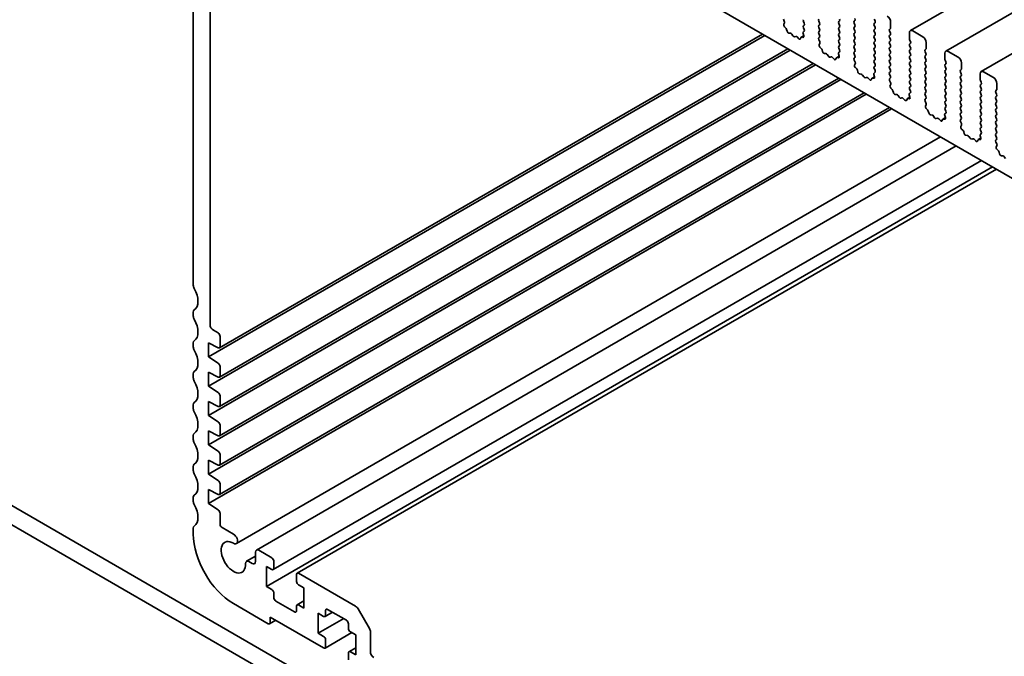
# Model space of a CAD drawing. Units: millimetres. Extents: x 0 to 4732, y 0 to 984.
# Drawn here: x 466 to 549, y 210 to 264 of the extents above; entities that cross this region are included whole.
import ezdxf

# ---------------------------------------------------------------- set-up
doc = ezdxf.new("R2010")
doc.units = ezdxf.units.MM
doc.header["$LTSCALE"] = 2
doc.layers.add('Visible (ISO)', color=7, linetype='Continuous', lineweight=35)

msp = doc.modelspace()

# ---------------------------------------------------------------- linework, layer by layer
at = {"layer": 'Visible (ISO)'}
for p, q in [((609.1704, 302.0324), (541.2881, 262.8405)), ((612.1685, 300.3014), (544.2863, 261.1096)), ((615.1667, 298.5704), (547.2844, 259.3786)), ((493.3766, 282.9882), (572.4594, 237.3297)), ((480.5921, 274.0379), (480.5921, 241.3044)), ((482.0063, 237.9829), (482.0063, 269.2057)), ((530.6153, 263.6473), (530.5386, 263.8054)), ((530.5754, 263.3819), (530.631, 263.5093)), ((532.2335, 263.6111), (532.3014, 263.4674)), ((533.6025, 263.5001), (533.5346, 263.6438)), ((535.2995, 263.6699), (535.2317, 263.6046)), ((535.2317, 263.4478), (535.2995, 263.3041)), ((536.5327, 263.6372), (536.6006, 263.7026)), ((536.6006, 263.3368), (536.5327, 263.4805)), ((538.2298, 263.8071), (538.2977, 263.6634)), ((538.2977, 263.5066), (538.2298, 263.4413)), ((539.6214, 263.082), (539.6214, 263.5719)), ((482.8051, 236.0128), (528.7727, 262.5522)), ((530.7477, 263.0651), (530.6407, 263.173)), ((530.8541, 262.8035), (530.8142, 262.9501)), ((531.1404, 262.6269), (531.0023, 262.6424)), ((531.3495, 262.4007), (531.2522, 262.5443)), ((532.2069, 262.5994), (532.2625, 262.4079)), ((532.2993, 262.7889), (532.2226, 262.7194)), ((532.3014, 263.3106), (532.2335, 263.2453)), ((532.2335, 263.0885), (532.3005, 262.9468)), ((533.5346, 263.278), (533.6025, 263.3433)), ((533.6025, 262.9775), (533.5346, 263.1212)), ((533.5346, 262.7554), (533.6025, 262.8207)), ((533.6025, 262.4549), (533.5346, 262.5986)), ((535.2995, 263.1473), (535.2317, 263.082)), ((535.2317, 262.9252), (535.2995, 262.7815)), ((535.2995, 262.6248), (535.2317, 262.5595)), ((536.5327, 263.1147), (536.6006, 263.18)), ((536.6006, 262.8142), (536.5327, 262.9579)), ((536.5327, 262.5921), (536.6006, 262.6574)), ((538.2298, 263.2845), (538.2977, 263.1408)), ((538.2977, 262.984), (538.2298, 262.9187)), ((538.2298, 262.7619), (538.2977, 262.6182)), ((539.5309, 262.9514), (539.5988, 263.0167)), ((539.5988, 262.6509), (539.5309, 262.7946)), ((541.2053, 262.6574), (541.2053, 262.1675)), ((542.3367, 262.3308), (541.4881, 262.8207)), ((481.8649, 235.2558), (528.9582, 262.4451)), ((531.5857, 262.3517), (531.4884, 262.3205)), ((531.8355, 262.1613), (531.6974, 262.3053)), ((532.0237, 262.2517), (531.9838, 262.1513)), ((532.2629, 262.4065), (532.0497, 262.2834)), ((532.1971, 262.2744), (532.0902, 262.2901)), ((533.5355, 262.2338), (533.6025, 262.2982)), ((533.6134, 261.9164), (533.5368, 262.0745)), ((533.5735, 261.651), (533.6291, 261.7783)), ((535.2317, 262.4027), (535.2995, 262.259)), ((535.2995, 262.1022), (535.2317, 262.0369)), ((535.2317, 261.8801), (535.2995, 261.7364)), ((536.6006, 262.2916), (536.5327, 262.4353)), ((536.5327, 262.0696), (536.6006, 262.1349)), ((536.6006, 261.7691), (536.5327, 261.9128)), ((538.2977, 262.4615), (538.2298, 262.3962)), ((538.2298, 262.2394), (538.2977, 262.0957)), ((538.2977, 261.9389), (538.2298, 261.8736)), ((538.2298, 261.7168), (538.2977, 261.5731)), ((539.5309, 262.4288), (539.5988, 262.4941)), ((539.5988, 262.1283), (539.5309, 262.272)), ((539.5309, 261.9063), (539.5988, 261.9716)), ((539.5988, 261.6058), (539.5309, 261.7495)), ((541.2279, 262.0761), (541.2958, 261.9324)), ((541.2958, 261.7756), (541.2279, 261.7103)), ((542.6195, 261.351), (542.6195, 261.8409)), ((481.8649, 232.7737), (531.1078, 261.2041)), ((482.8051, 233.5307), (530.9223, 261.3112)), ((533.7459, 261.3342), (533.6389, 261.442)), ((533.8522, 261.0725), (533.8123, 261.2191)), ((534.1386, 260.8959), (534.0005, 260.9114)), ((535.2974, 261.058), (535.2207, 260.9884)), ((535.2995, 261.5797), (535.2317, 261.5143)), ((535.2317, 261.3576), (535.2986, 261.2159)), ((536.5327, 261.547), (536.6006, 261.6123)), ((536.6006, 261.2465), (536.5327, 261.3902)), ((536.5327, 261.0244), (536.6006, 261.0898)), ((538.2977, 261.4164), (538.2298, 261.351)), ((538.2298, 261.1943), (538.2977, 261.0506)), ((538.2977, 260.8938), (538.2298, 260.8285)), ((539.5309, 261.3837), (539.5988, 261.449)), ((539.5988, 261.0832), (539.5309, 261.2269)), ((539.5309, 260.8611), (539.5988, 260.9265)), ((541.2279, 261.5535), (541.2958, 261.4098)), ((541.2958, 261.2531), (541.2279, 261.1877)), ((541.2279, 261.031), (541.2958, 260.8873)), ((542.529, 261.2204), (542.5969, 261.2857)), ((542.5969, 260.9199), (542.529, 261.0636)), ((544.2034, 260.9265), (544.2034, 260.4366)), ((545.3348, 260.5999), (544.4863, 261.0898)), ((482.8051, 231.0485), (533.072, 260.0701)), ((534.3476, 260.6697), (534.2503, 260.8133)), ((534.5839, 260.6207), (534.4865, 260.5895)), ((534.8337, 260.4304), (534.6956, 260.5743)), ((535.0219, 260.5208), (534.9819, 260.4203)), ((535.261, 260.6755), (535.0479, 260.5524)), ((535.1953, 260.5435), (535.0883, 260.5591)), ((535.2051, 260.8685), (535.2607, 260.6769)), ((536.6006, 260.724), (536.5327, 260.8677)), ((536.5337, 260.5028), (536.6006, 260.5672)), ((536.6116, 260.1854), (536.5349, 260.3435)), ((536.5716, 259.92), (536.6272, 260.0474)), ((538.2298, 260.6717), (538.2977, 260.528)), ((538.2977, 260.3712), (538.2298, 260.3059)), ((538.2298, 260.1492), (538.2977, 260.0055)), ((539.5988, 260.5607), (539.5309, 260.7044)), ((539.5309, 260.3386), (539.5988, 260.4039)), ((539.5988, 260.0381), (539.5309, 260.1818)), ((541.2958, 260.7305), (541.2279, 260.6652)), ((541.2279, 260.5084), (541.2958, 260.3647)), ((541.2958, 260.2079), (541.2279, 260.1426)), ((542.529, 260.6978), (542.5969, 260.7632)), ((542.5969, 260.3974), (542.529, 260.5411)), ((542.529, 260.1753), (542.5969, 260.2406)), ((544.2261, 260.3451), (544.2939, 260.2014)), ((544.2939, 260.0446), (544.2261, 259.9793)), ((545.6176, 259.6201), (545.6176, 260.11)), ((481.8649, 230.2915), (533.2574, 259.963)), ((536.744, 259.6032), (536.637, 259.7111)), ((536.8504, 259.3415), (536.8104, 259.4881)), ((538.2955, 259.327), (538.2188, 259.2575)), ((538.2977, 259.8487), (538.2298, 259.7834)), ((538.2298, 259.6266), (538.2967, 259.4849)), ((539.5309, 259.816), (539.5988, 259.8813)), ((539.5988, 259.5156), (539.5309, 259.6593)), ((539.5309, 259.2935), (539.5988, 259.3588)), ((541.2279, 259.9859), (541.2958, 259.8422)), ((541.2958, 259.6854), (541.2279, 259.6201)), ((541.2279, 259.4633), (541.2958, 259.3196)), ((542.5969, 259.8748), (542.529, 260.0185)), ((542.529, 259.6527), (542.5969, 259.718)), ((542.5969, 259.3523), (542.529, 259.496)), ((544.2261, 259.8226), (544.2939, 259.6789)), ((544.2939, 259.5221), (544.2261, 259.4568)), ((544.2261, 259.3), (544.2939, 259.1563)), ((545.5271, 259.4894), (545.595, 259.5547)), ((545.595, 259.189), (545.5271, 259.3327)), ((548.3329, 258.8689), (547.4844, 259.3588)), ((481.8649, 227.8094), (535.407, 258.7219)), ((482.8051, 228.5664), (535.2216, 258.829)), ((537.1367, 259.1649), (536.9986, 259.1805)), ((537.3457, 258.9387), (537.2484, 259.0823)), ((537.582, 258.8898), (537.4847, 258.8585)), ((537.8318, 258.6994), (537.6937, 258.8433)), ((538.02, 258.7898), (537.9801, 258.6893)), ((538.2592, 258.9446), (538.046, 258.8215)), ((538.1934, 258.8125), (538.0864, 258.8281)), ((538.2032, 259.1375), (538.2588, 258.9459)), ((539.5988, 258.993), (539.5309, 259.1367)), ((539.5318, 258.7718), (539.5988, 258.8362)), ((539.6097, 258.4544), (539.533, 258.6125)), ((541.2958, 259.1628), (541.2279, 259.0975)), ((541.2279, 258.9407), (541.2958, 258.797)), ((541.2958, 258.6403), (541.2279, 258.575)), ((541.2279, 258.4182), (541.2958, 258.2745)), ((542.529, 259.1302), (542.5969, 259.1955)), ((542.5969, 258.8297), (542.529, 258.9734)), ((542.529, 258.6076), (542.5969, 258.6729)), ((542.5969, 258.3071), (542.529, 258.4508)), ((544.2939, 258.9995), (544.2261, 258.9342)), ((544.2261, 258.7774), (544.2939, 258.6337)), ((544.2939, 258.477), (544.2261, 258.4117)), ((545.5271, 258.9669), (545.595, 259.0322)), ((545.595, 258.6664), (545.5271, 258.8101)), ((545.5271, 258.4443), (545.595, 258.5096)), ((547.2016, 259.1955), (547.2016, 258.7056)), ((547.2242, 258.6141), (547.2921, 258.4704)), ((548.6158, 257.8891), (548.6158, 258.379)), ((482.8051, 226.0842), (537.3712, 257.5879)), ((539.5698, 258.189), (539.6254, 258.3164)), ((539.7421, 257.8722), (539.6351, 257.9801)), ((539.8485, 257.6106), (539.8086, 257.7572)), ((541.2937, 257.596), (541.217, 257.5265)), ((541.2958, 258.1177), (541.2279, 258.0524)), ((541.2279, 257.8956), (541.2949, 257.7539)), ((542.529, 258.0851), (542.5969, 258.1504)), ((542.5969, 257.7846), (542.529, 257.9283)), ((542.529, 257.5625), (542.5969, 257.6278)), ((544.2261, 258.2549), (544.2939, 258.1112)), ((544.2939, 257.9544), (544.2261, 257.8891)), ((544.2261, 257.7323), (544.2939, 257.5886)), ((545.595, 258.1438), (545.5271, 258.2875)), ((545.5271, 257.9218), (545.595, 257.9871)), ((545.595, 257.6213), (545.5271, 257.765)), ((547.2921, 258.3137), (547.2242, 258.2484)), ((547.2242, 258.0916), (547.2921, 257.9479)), ((547.2921, 257.7911), (547.2242, 257.7258)), ((547.2242, 257.569), (547.2921, 257.4253)), ((548.5253, 257.7585), (548.5932, 257.8238)), ((548.5932, 257.458), (548.5253, 257.6017)), ((481.8649, 225.3272), (537.5566, 257.4808)), ((540.1348, 257.4339), (539.9967, 257.4495)), ((540.3439, 257.2078), (540.2466, 257.3514)), ((540.5801, 257.1588), (540.4828, 257.1276)), ((540.8299, 256.9684), (540.6918, 257.1124)), ((541.0181, 257.0588), (540.9782, 256.9583)), ((541.2573, 257.2136), (541.0441, 257.0905)), ((541.1915, 257.0815), (541.0846, 257.0972)), ((541.2013, 257.4065), (541.2569, 257.2149)), ((542.5969, 257.262), (542.529, 257.4057)), ((542.5299, 257.0408), (542.5969, 257.1053)), ((542.6078, 256.7235), (542.5312, 256.8815)), ((544.2939, 257.4319), (544.2261, 257.3665)), ((544.2261, 257.2098), (544.2939, 257.0661)), ((544.2939, 256.9093), (544.2261, 256.844)), ((545.5271, 257.3992), (545.595, 257.4645)), ((545.595, 257.0987), (545.5271, 257.2424)), ((545.5271, 256.8766), (545.595, 256.942)), ((545.595, 256.5762), (545.5271, 256.7199)), ((547.2921, 257.2686), (547.2242, 257.2032)), ((547.2242, 257.0465), (547.2921, 256.9028)), ((547.2921, 256.746), (547.2242, 256.6807)), ((548.5253, 257.2359), (548.5932, 257.3012)), ((548.5932, 256.9354), (548.5253, 257.0791)), ((548.5253, 256.7133), (548.5932, 256.7787)), ((481.8649, 222.8451), (539.7062, 256.2398)), ((482.8051, 223.6021), (539.5208, 256.3469)), ((542.5679, 256.458), (542.6235, 256.5854)), ((542.7403, 256.1412), (542.6333, 256.2491)), ((542.8466, 255.8796), (542.8067, 256.0262)), ((544.2261, 256.6872), (544.2939, 256.5435)), ((544.2939, 256.3867), (544.2261, 256.3214)), ((544.2261, 256.1647), (544.293, 256.0229)), ((545.5271, 256.3541), (545.595, 256.4194)), ((545.595, 256.0536), (545.5271, 256.1973)), ((545.5271, 255.8315), (545.595, 255.8968)), ((547.2242, 256.5239), (547.2921, 256.3802)), ((547.2921, 256.2234), (547.2242, 256.1581)), ((547.2242, 256.0014), (547.2921, 255.8577)), ((548.5932, 256.4129), (548.5253, 256.5566)), ((548.5253, 256.1908), (548.5932, 256.2561)), ((548.5932, 255.8903), (548.5253, 256.034)), ((543.133, 255.703), (542.9949, 255.7185)), ((543.342, 255.4768), (543.2447, 255.6204)), ((543.5783, 255.4278), (543.4809, 255.3966)), ((543.8281, 255.2375), (543.69, 255.3814)), ((544.0163, 255.3278), (543.9763, 255.2274)), ((544.2554, 255.4826), (544.0423, 255.3595)), ((544.1897, 255.3505), (544.0827, 255.3662)), ((544.1995, 255.6755), (544.2551, 255.484)), ((544.2918, 255.865), (544.2151, 255.7955)), ((545.595, 255.5311), (545.5271, 255.6748)), ((545.5281, 255.3099), (545.595, 255.3743)), ((545.606, 254.9925), (545.5293, 255.1506)), ((547.2921, 255.7009), (547.2242, 255.6356)), ((547.2242, 255.4788), (547.2921, 255.3351)), ((547.2921, 255.1783), (547.2242, 255.113)), ((548.5253, 255.6682), (548.5932, 255.7335)), ((548.5932, 255.3678), (548.5253, 255.5115)), ((548.5253, 255.1457), (548.5932, 255.211)), ((545.566, 254.7271), (545.6216, 254.8544)), ((545.7384, 254.4103), (545.6314, 254.5181)), ((545.8448, 254.1486), (545.8048, 254.2952)), ((547.2242, 254.9562), (547.2921, 254.8125)), ((547.2921, 254.6558), (547.2242, 254.5904)), ((547.2242, 254.4337), (547.2911, 254.292)), ((548.5932, 254.8452), (548.5253, 254.9889)), ((548.5253, 254.6231), (548.5932, 254.6884)), ((548.5932, 254.3226), (548.5253, 254.4663)), ((484.2428, 219.4452), (543.8395, 253.8534)), ((546.1311, 253.972), (545.993, 253.9875)), ((546.3401, 253.7458), (546.2428, 253.8894)), ((546.5764, 253.6968), (546.4791, 253.6656)), ((546.8262, 253.5065), (546.6881, 253.6504)), ((547.0144, 253.5969), (546.9745, 253.4964)), ((547.2536, 253.7516), (547.0404, 253.6285)), ((547.1878, 253.6196), (547.0808, 253.6352)), ((547.1976, 253.9446), (547.2532, 253.753)), ((547.2899, 254.1341), (547.2132, 254.0645)), ((548.5253, 254.1006), (548.5932, 254.1659)), ((548.5932, 253.8001), (548.5253, 253.9438)), ((548.5262, 253.5789), (548.5932, 253.6433)), ((548.6041, 253.2615), (548.5274, 253.4196)), ((485.9358, 218.8967), (545.1611, 253.0904)), ((548.5642, 252.9961), (548.6198, 253.1235)), ((548.7365, 252.6793), (548.6295, 252.7872)), ((548.8429, 252.4177), (548.803, 252.5642)), ((487.3589, 217.2483), (547.3001, 251.8554)), ((549.1292, 252.241), (548.9911, 252.2566)), ((549.3383, 252.0149), (549.241, 252.1585)), ((486.7864, 215.8232), (548.2481, 251.3081)), ((489.3817, 216.9455), (548.5738, 251.1201)), ((433.7713, 240.8162), (518.087, 192.1365)), ((432.3571, 239.9997), (517.5134, 190.8347)), ((480.5921, 239.0379), (480.5921, 238.6916)), ((482.6851, 237.2644), (482.2892, 237.493)), ((482.8548, 236.1227), (482.8548, 236.9705)), ((480.5921, 236.4251), (480.5921, 236.0788)), ((481.8649, 235.2558), (481.8649, 236.4316)), ((481.8649, 236.4316), (482.697, 236.0183)), ((482.697, 234.7082), (481.8649, 235.2558)), ((482.8548, 233.6405), (482.8548, 234.4216)), ((480.5921, 233.8123), (480.5921, 233.466)), ((481.8649, 232.7737), (481.8649, 233.9494)), ((481.8649, 233.9494), (482.697, 233.5362)), ((482.697, 232.2261), (481.8649, 232.7737)), ((482.8548, 231.1584), (482.8548, 231.9394)), ((480.5921, 231.1995), (480.5921, 230.8532)), ((481.8649, 230.2915), (481.8649, 231.4673)), ((481.8649, 231.4673), (482.697, 231.054)), ((482.697, 229.7439), (481.8649, 230.2915)), ((482.8548, 228.6762), (482.8548, 229.4573)), ((480.5921, 228.5867), (480.5921, 228.2404)), ((481.8649, 227.8094), (481.8649, 228.9851)), ((481.8649, 228.9851), (482.697, 228.5719)), ((482.697, 227.2618), (481.8649, 227.8094)), ((482.8548, 226.1941), (482.8548, 226.9751)), ((480.5921, 225.9739), (480.5921, 225.6276)), ((481.8649, 225.3272), (481.8649, 226.503)), ((481.8649, 226.503), (482.697, 226.0898)), ((482.697, 224.7796), (481.8649, 225.3272)), ((482.8548, 223.7119), (482.8548, 224.493)), ((481.8649, 222.8451), (481.8649, 224.0208)), ((481.8649, 224.0208), (482.697, 223.6076)), ((480.5921, 223.3611), (480.5921, 223.0149)), ((482.697, 222.2975), (481.8649, 222.8451)), ((482.8548, 221.0978), (482.8548, 222.0108)), ((480.5921, 220.7483), (480.5921, 220.2486)), ((484.0077, 220.2362), (483.0246, 220.8038)), ((485.0965, 217.948), (485.853, 218.3847)), ((485.853, 218.7136), (485.853, 217.9298)), ((487.2389, 218.24), (486.1358, 218.8769)), ((485.5701, 217.7665), (485.2887, 217.9289)), ((487.4086, 217.3582), (487.4086, 217.9461)), ((486.7864, 215.8232), (486.7864, 217.5215)), ((486.7864, 217.5215), (487.2389, 217.2602)), ((489.3319, 216.8356), (489.3319, 216.2478)), ((494.3342, 214.1435), (489.5017, 216.9336)), ((489.5017, 215.9538), (489.9542, 215.6926)), ((487.2389, 215.5619), (486.7864, 215.8232)), ((487.4086, 214.8761), (487.4086, 215.268)), ((489.9542, 215.6926), (489.9542, 213.9942)), ((483.9862, 214.3698), (486.9278, 212.6715)), ((489.1622, 213.6676), (487.5783, 214.5821)), ((489.3817, 214.2674), (489.9542, 214.598)), ((489.9542, 213.9942), (489.5017, 214.2555)), ((489.3319, 214.1575), (489.3319, 213.7656)), ((491.1704, 211.855), (491.1704, 213.5533)), ((491.1704, 213.5533), (491.623, 213.2921)), ((491.743, 213.2802), (492.3721, 213.6434)), ((491.7927, 213.39), (491.7927, 213.782)), ((491.9624, 213.8799), (493.5463, 212.9655)), ((495.4999, 212.2598), (494.5342, 213.9324)), ((487.0478, 212.6596), (487.5638, 212.9575)), ((487.0975, 212.7695), (487.0975, 213.2267)), ((487.0975, 213.2267), (491.623, 210.6139)), ((491.1704, 211.855), (493.32, 213.0961)), ((493.716, 212.6715), (493.716, 212.2796)), ((491.623, 211.5937), (491.1704, 211.855)), ((491.743, 210.6021), (494.0126, 211.9124)), ((493.8857, 211.9857), (494.3383, 211.7244)), ((494.3383, 211.7244), (494.3383, 210.0261)), ((495.5828, 210.2873), (495.5828, 211.981)), ((491.7927, 210.7119), (491.7927, 211.2998)), ((493.716, 210.1894), (493.716, 209.6015)), ((493.7657, 210.2992), (494.3383, 210.6298)), ((494.3383, 210.0261), (493.8857, 210.2873))]:
    msp.add_line(p, q, dxfattribs=at)
for centre, major_axis, start_param, end_param in [((530.6803, 263.2726), (-0.08, 0.1386), 0.4026436, 1.9989297), ((530.526, 263.6187), (-0.08, 0.1386), 3.5442362, 4.5881532), ((532.324, 263.6372), (-0.08, 0.1386), 0.1418971, 1.4288993), ((532.2109, 263.4413), (0.08, -0.1386), 0.1418971, 1.4288993), ((533.6251, 263.6699), (-0.08, 0.1386), 0.1418971, 1.4288993), ((533.512, 263.4739), (0.08, -0.1386), 0.1418971, 1.4288993), ((535.3222, 263.4739), (-0.08, 0.1386), 0.1418971, 1.4288993), ((535.209, 263.8005), (0.08, -0.1386), 0.1418971, 1.4288993), ((536.6232, 263.5066), (-0.08, 0.1386), 0.1418971, 1.4288993), ((536.5101, 263.8332), (0.08, -0.1386), 0.1418971, 1.4288993), ((538.3203, 263.3106), (-0.08, 0.1386), 0.1418971, 1.4288993), ((538.2072, 263.6372), (0.08, -0.1386), 0.1418971, 1.4288993), ((539.3385, 263.7352), (-0.2, 0.3464), 3.9269908, 5.4977871), ((530.7082, 262.9656), (-0.08, 0.1386), 4.2842557, 5.1405223), ((530.9601, 262.788), (-0.08, 0.1386), 1.142663, 2.7389491), ((531.1827, 262.4813), (-0.08, 0.1386), 4.8366248, 5.8805417), ((532.3119, 262.5876), (-0.08, 0.1386), 0.1242358, 1.1681528), ((532.324, 263.1147), (-0.08, 0.1386), 0.1418971, 1.4288993), ((532.21, 262.9207), (0.08, -0.1386), 0.1242358, 1.4288993), ((533.6251, 263.1473), (-0.08, 0.1386), 0.1418971, 1.4288993), ((533.6251, 262.6248), (-0.08, 0.1386), 0.1418971, 1.4288993), ((533.512, 262.9514), (0.08, -0.1386), 0.1418971, 1.4288993), ((535.3222, 262.9514), (-0.08, 0.1386), 0.1418971, 1.4288993), ((535.3222, 262.4288), (-0.08, 0.1386), 0.1418971, 1.4288993), ((535.209, 263.278), (0.08, -0.1386), 0.1418971, 1.4288993), ((535.209, 262.7554), (0.08, -0.1386), 0.1418971, 1.4288993), ((536.6232, 262.984), (-0.08, 0.1386), 0.1418971, 1.4288993), ((536.6232, 262.4615), (-0.08, 0.1386), 0.1418971, 1.4288993), ((536.5101, 263.3106), (0.08, -0.1386), 0.1418971, 1.4288993), ((536.5101, 262.7881), (0.08, -0.1386), 0.1418971, 1.4288993), ((538.3203, 262.7881), (-0.08, 0.1386), 0.1418971, 1.4288993), ((538.2072, 263.1147), (0.08, -0.1386), 0.1418971, 1.4288993), ((538.2072, 262.5921), (0.08, -0.1386), 0.1418971, 1.4288993), ((539.6214, 262.8207), (-0.08, 0.1386), 0.1418971, 1.4288993), ((539.5082, 263.1473), (0.08, -0.1386), 0.1418971, 0.7853982), ((539.5082, 262.6248), (0.08, -0.1386), 0.1418971, 1.4288993), ((541.4881, 262.4941), (-0.2, 0.3464), 5.4977871, 7.0685835), ((531.4189, 262.4637), (0.08, -0.1386), 4.8366248, 6.1589495), ((531.6552, 262.2085), (-0.08, 0.1386), 5.1150325, 6.1589495), ((531.8778, 262.2581), (0.08, -0.1386), 5.1150325, 6.7113186), ((532.1297, 262.1448), (-0.08, 0.1386), 5.855052, 6.7113186), ((532.1576, 262.4197), (0.08, -0.1386), 5.855052, 7.4513381), ((533.6261, 262.1031), (-0.08, 0.1386), 0.1418971, 1.4465605), ((533.512, 262.4288), (0.08, -0.1386), 0.1418971, 1.4288993), ((533.5241, 261.8877), (-0.08, 0.1386), 3.5442362, 4.5881532), ((535.3222, 261.9063), (-0.08, 0.1386), 0.1418971, 1.4288993), ((535.209, 262.2329), (0.08, -0.1386), 0.1418971, 1.4288993), ((535.209, 261.7103), (0.08, -0.1386), 0.1418971, 1.4288993), ((536.6232, 261.9389), (-0.08, 0.1386), 0.1418971, 1.4288993), ((536.5101, 262.2655), (0.08, -0.1386), 0.1418971, 1.4288993), ((536.5101, 261.743), (0.08, -0.1386), 0.1418971, 1.4288993), ((538.3203, 262.2655), (-0.08, 0.1386), 0.1418971, 1.4288993), ((538.3203, 261.743), (-0.08, 0.1386), 0.1418971, 1.4288993), ((538.2072, 262.0696), (0.08, -0.1386), 0.1418971, 1.4288993), ((539.6214, 262.2982), (-0.08, 0.1386), 0.1418971, 1.4288993), ((539.6214, 261.7756), (-0.08, 0.1386), 0.1418971, 1.4288993), ((539.5082, 262.1022), (0.08, -0.1386), 0.1418971, 1.4288993), ((541.3184, 261.5797), (-0.08, 0.1386), 0.1418971, 1.4288993), ((541.3184, 262.1022), (0.08, -0.1386), 3.9269908, 4.5704919), ((541.2053, 261.9063), (0.08, -0.1386), 0.1418971, 1.4288993), ((542.3367, 262.0042), (-0.2, 0.3464), 3.9269908, 5.4977871), ((533.6784, 261.5416), (-0.08, 0.1386), 0.4026436, 1.9989297), ((533.7063, 261.2346), (-0.08, 0.1386), 4.2842557, 5.1405223), ((533.9582, 261.057), (-0.08, 0.1386), 1.142663, 2.7389491), ((534.1808, 260.7503), (-0.08, 0.1386), 4.8366248, 5.8805417), ((535.31, 260.8567), (-0.08, 0.1386), 0.1242358, 1.1681528), ((535.3222, 261.3837), (-0.08, 0.1386), 0.1418971, 1.4288993), ((535.2081, 261.1897), (0.08, -0.1386), 0.1242358, 1.4288993), ((536.6232, 261.4164), (-0.08, 0.1386), 0.1418971, 1.4288993), ((536.6232, 260.8938), (-0.08, 0.1386), 0.1418971, 1.4288993), ((536.5101, 261.2204), (0.08, -0.1386), 0.1418971, 1.4288993), ((538.3203, 261.2204), (-0.08, 0.1386), 0.1418971, 1.4288993), ((538.2072, 261.547), (0.08, -0.1386), 0.1418971, 1.4288993), ((538.2072, 261.0244), (0.08, -0.1386), 0.1418971, 1.4288993), ((539.6214, 261.2531), (-0.08, 0.1386), 0.1418971, 1.4288993), ((539.5082, 261.5797), (0.08, -0.1386), 0.1418971, 1.4288993), ((539.5082, 261.0571), (0.08, -0.1386), 0.1418971, 1.4288993), ((541.3184, 261.0571), (-0.08, 0.1386), 0.1418971, 1.4288993), ((541.2053, 261.3837), (0.08, -0.1386), 0.1418971, 1.4288993), ((541.2053, 260.8611), (0.08, -0.1386), 0.1418971, 1.4288993), ((542.6195, 261.0898), (-0.08, 0.1386), 0.1418971, 1.4288993), ((542.5064, 261.4164), (0.08, -0.1386), 0.1418971, 0.7853982), ((542.5064, 260.8938), (0.08, -0.1386), 0.1418971, 1.4288993), ((544.4863, 260.7632), (-0.2, 0.3464), 5.4977871, 7.0685835), ((534.4171, 260.7327), (0.08, -0.1386), 4.8366248, 6.1589495), ((534.6533, 260.4775), (-0.08, 0.1386), 5.1150325, 6.1589495), ((534.8759, 260.5272), (0.08, -0.1386), 5.1150325, 6.7113186), ((535.1279, 260.4139), (-0.08, 0.1386), 5.855052, 6.7113186), ((535.1557, 260.6887), (0.08, -0.1386), 5.855052, 7.4513381), ((536.6242, 260.3722), (-0.08, 0.1386), 0.1418971, 1.4465605), ((536.5101, 260.6978), (0.08, -0.1386), 0.1418971, 1.4288993), ((536.5223, 260.1567), (-0.08, 0.1386), 3.5442362, 4.5881532), ((538.3203, 260.6978), (-0.08, 0.1386), 0.1418971, 1.4288993), ((538.3203, 260.1753), (-0.08, 0.1386), 0.1418971, 1.4288993), ((538.2072, 260.5019), (0.08, -0.1386), 0.1418971, 1.4288993), ((539.6214, 260.7305), (-0.08, 0.1386), 0.1418971, 1.4288993), ((539.6214, 260.2079), (-0.08, 0.1386), 0.1418971, 1.4288993), ((539.5082, 260.5345), (0.08, -0.1386), 0.1418971, 1.4288993), ((539.5082, 260.012), (0.08, -0.1386), 0.1418971, 1.4288993), ((541.3184, 260.5345), (-0.08, 0.1386), 0.1418971, 1.4288993), ((541.3184, 260.012), (-0.08, 0.1386), 0.1418971, 1.4288993), ((541.2053, 260.3386), (0.08, -0.1386), 0.1418971, 1.4288993), ((542.6195, 260.5672), (-0.08, 0.1386), 0.1418971, 1.4288993), ((542.6195, 260.0446), (-0.08, 0.1386), 0.1418971, 1.4288993), ((542.5064, 260.3712), (0.08, -0.1386), 0.1418971, 1.4288993), ((544.3166, 260.3712), (0.08, -0.1386), 3.9269908, 4.5704919), ((544.2034, 260.1753), (0.08, -0.1386), 0.1418971, 1.4288993), ((545.3348, 260.2733), (-0.2, 0.3464), 3.9269908, 5.4977871), ((536.6766, 259.8106), (-0.08, 0.1386), 0.4026436, 1.9989297), ((536.7044, 259.5036), (-0.08, 0.1386), 4.2842557, 5.1405223), ((536.9563, 259.326), (-0.08, 0.1386), 1.142663, 2.7389491), ((538.3081, 259.1257), (-0.08, 0.1386), 0.1242358, 1.1681528), ((538.3203, 259.6527), (-0.08, 0.1386), 0.1418971, 1.4288993), ((538.2062, 259.4588), (0.08, -0.1386), 0.1242358, 1.4288993), ((538.2072, 259.9793), (0.08, -0.1386), 0.1418971, 1.4288993), ((539.6214, 259.6854), (-0.08, 0.1386), 0.1418971, 1.4288993), ((539.6214, 259.1628), (-0.08, 0.1386), 0.1418971, 1.4288993), ((539.5082, 259.4894), (0.08, -0.1386), 0.1418971, 1.4288993), ((541.3184, 259.4894), (-0.08, 0.1386), 0.1418971, 1.4288993), ((541.2053, 259.816), (0.08, -0.1386), 0.1418971, 1.4288993), ((541.2053, 259.2935), (0.08, -0.1386), 0.1418971, 1.4288993), ((542.6195, 259.5221), (-0.08, 0.1386), 0.1418971, 1.4288993), ((542.5064, 259.8487), (0.08, -0.1386), 0.1418971, 1.4288993), ((542.5064, 259.3261), (0.08, -0.1386), 0.1418971, 1.4288993), ((544.3166, 259.8487), (-0.08, 0.1386), 0.1418971, 1.4288993), ((544.3166, 259.3261), (-0.08, 0.1386), 0.1418971, 1.4288993), ((544.2034, 259.6527), (0.08, -0.1386), 0.1418971, 1.4288993), ((545.6176, 259.3588), (-0.08, 0.1386), 0.1418971, 1.4288993), ((545.5045, 259.6854), (0.08, -0.1386), 0.1418971, 0.7853982), ((547.4844, 259.0322), (-0.2, 0.3464), 5.4977871, 7.0685835), ((537.179, 259.0193), (-0.08, 0.1386), 4.8366248, 5.8805417), ((537.4152, 259.0017), (0.08, -0.1386), 4.8366248, 6.1589495), ((537.6515, 258.7465), (-0.08, 0.1386), 5.1150325, 6.1589495), ((537.8741, 258.7962), (0.08, -0.1386), 5.1150325, 6.7113186), ((538.126, 258.6829), (-0.08, 0.1386), 5.855052, 6.7113186), ((538.1538, 258.9577), (0.08, -0.1386), 5.855052, 7.4513381), ((539.6223, 258.6412), (-0.08, 0.1386), 0.1418971, 1.4465605), ((539.5082, 258.9669), (0.08, -0.1386), 0.1418971, 1.4288993), ((539.5204, 258.4258), (-0.08, 0.1386), 3.5442362, 4.5881532), ((541.3184, 258.9669), (-0.08, 0.1386), 0.1418971, 1.4288993), ((541.3184, 258.4443), (-0.08, 0.1386), 0.1418971, 1.4288993), ((541.2053, 258.7709), (0.08, -0.1386), 0.1418971, 1.4288993), ((542.6195, 258.9995), (-0.08, 0.1386), 0.1418971, 1.4288993), ((542.6195, 258.477), (-0.08, 0.1386), 0.1418971, 1.4288993), ((542.5064, 258.8036), (0.08, -0.1386), 0.1418971, 1.4288993), ((544.3166, 258.8036), (-0.08, 0.1386), 0.1418971, 1.4288993), ((544.3166, 258.281), (-0.08, 0.1386), 0.1418971, 1.4288993), ((544.2034, 259.1302), (0.08, -0.1386), 0.1418971, 1.4288993), ((544.2034, 258.6076), (0.08, -0.1386), 0.1418971, 1.4288993), ((545.6176, 258.8362), (-0.08, 0.1386), 0.1418971, 1.4288993), ((545.6176, 258.3137), (-0.08, 0.1386), 0.1418971, 1.4288993), ((545.5045, 259.1628), (0.08, -0.1386), 0.1418971, 1.4288993), ((545.5045, 258.6403), (0.08, -0.1386), 0.1418971, 1.4288993), ((547.3147, 258.6403), (0.08, -0.1386), 3.9269908, 4.5704919), ((547.2016, 258.4443), (0.08, -0.1386), 0.1418971, 1.4288993), ((548.3329, 258.5423), (-0.2, 0.3464), 3.9269908, 5.4977871), ((539.6747, 258.0796), (-0.08, 0.1386), 0.4026436, 1.9989297), ((539.7026, 257.7727), (-0.08, 0.1386), 4.2842557, 5.1405223), ((539.9545, 257.5951), (-0.08, 0.1386), 1.142663, 2.7389491), ((541.3184, 257.9218), (-0.08, 0.1386), 0.1418971, 1.4288993), ((541.2044, 257.7278), (0.08, -0.1386), 0.1242358, 1.4288993), ((541.2053, 258.2484), (0.08, -0.1386), 0.1418971, 1.4288993), ((542.6195, 257.9544), (-0.08, 0.1386), 0.1418971, 1.4288993), ((542.6195, 257.4319), (-0.08, 0.1386), 0.1418971, 1.4288993), ((542.5064, 258.281), (0.08, -0.1386), 0.1418971, 1.4288993), ((542.5064, 257.7585), (0.08, -0.1386), 0.1418971, 1.4288993), ((544.3166, 257.7585), (-0.08, 0.1386), 0.1418971, 1.4288993), ((544.2034, 258.0851), (0.08, -0.1386), 0.1418971, 1.4288993), ((544.2034, 257.5625), (0.08, -0.1386), 0.1418971, 1.4288993), ((545.6176, 257.7911), (-0.08, 0.1386), 0.1418971, 1.4288993), ((545.5045, 258.1177), (0.08, -0.1386), 0.1418971, 1.4288993), ((545.5045, 257.5952), (0.08, -0.1386), 0.1418971, 1.4288993), ((547.3147, 258.1177), (-0.08, 0.1386), 0.1418971, 1.4288993), ((547.3147, 257.5952), (-0.08, 0.1386), 0.1418971, 1.4288993), ((547.2016, 257.9218), (0.08, -0.1386), 0.1418971, 1.4288993), ((548.6158, 257.6278), (-0.08, 0.1386), 0.1418971, 1.4288993), ((548.5026, 257.9544), (0.08, -0.1386), 0.1418971, 0.7853982), ((540.1771, 257.2884), (-0.08, 0.1386), 4.8366248, 5.8805417), ((540.4133, 257.2708), (0.08, -0.1386), 4.8366248, 6.1589495), ((540.6496, 257.0156), (-0.08, 0.1386), 5.1150325, 6.1589495), ((540.8722, 257.0652), (0.08, -0.1386), 5.1150325, 6.7113186), ((541.1241, 256.9519), (-0.08, 0.1386), 5.855052, 6.7113186), ((541.3063, 257.3947), (-0.08, 0.1386), 0.1242358, 1.1681528), ((541.152, 257.2267), (0.08, -0.1386), 5.855052, 7.4513381), ((542.6205, 256.9102), (-0.08, 0.1386), 0.1418971, 1.4465605), ((542.5064, 257.2359), (0.08, -0.1386), 0.1418971, 1.4288993), ((542.5185, 256.6948), (-0.08, 0.1386), 3.5442362, 4.5881532), ((544.3166, 257.2359), (-0.08, 0.1386), 0.1418971, 1.4288993), ((544.3166, 256.7133), (-0.08, 0.1386), 0.1418971, 1.4288993), ((544.2034, 257.0399), (0.08, -0.1386), 0.1418971, 1.4288993), ((545.6176, 257.2686), (-0.08, 0.1386), 0.1418971, 1.4288993), ((545.6176, 256.746), (-0.08, 0.1386), 0.1418971, 1.4288993), ((545.5045, 257.0726), (0.08, -0.1386), 0.1418971, 1.4288993), ((547.3147, 257.0726), (-0.08, 0.1386), 0.1418971, 1.4288993), ((547.2016, 257.3992), (0.08, -0.1386), 0.1418971, 1.4288993), ((547.2016, 256.8766), (0.08, -0.1386), 0.1418971, 1.4288993), ((548.6158, 257.1053), (-0.08, 0.1386), 0.1418971, 1.4288993), ((548.6158, 256.5827), (-0.08, 0.1386), 0.1418971, 1.4288993), ((548.5026, 257.4319), (0.08, -0.1386), 0.1418971, 1.4288993), ((548.5026, 256.9093), (0.08, -0.1386), 0.1418971, 1.4288993), ((542.6728, 256.3487), (-0.08, 0.1386), 0.4026436, 1.9989297), ((542.7007, 256.0417), (-0.08, 0.1386), 4.2842557, 5.1405223), ((542.9526, 255.8641), (-0.08, 0.1386), 1.142663, 2.7389491), ((544.3166, 256.1908), (-0.08, 0.1386), 0.1418971, 1.4288993), ((544.2025, 255.9968), (0.08, -0.1386), 0.1242358, 1.4288993), ((544.2034, 256.5174), (0.08, -0.1386), 0.1418971, 1.4288993), ((545.6176, 256.2234), (-0.08, 0.1386), 0.1418971, 1.4288993), ((545.5045, 256.55), (0.08, -0.1386), 0.1418971, 1.4288993), ((545.5045, 256.0275), (0.08, -0.1386), 0.1418971, 1.4288993), ((547.3147, 256.55), (-0.08, 0.1386), 0.1418971, 1.4288993), ((547.3147, 256.0275), (-0.08, 0.1386), 0.1418971, 1.4288993), ((547.2016, 256.3541), (0.08, -0.1386), 0.1418971, 1.4288993), ((548.6158, 256.0601), (-0.08, 0.1386), 0.1418971, 1.4288993), ((548.5026, 256.3867), (0.08, -0.1386), 0.1418971, 1.4288993), ((548.5026, 255.8642), (0.08, -0.1386), 0.1418971, 1.4288993), ((543.1752, 255.5574), (-0.08, 0.1386), 4.8366248, 5.8805417), ((543.4115, 255.5398), (0.08, -0.1386), 4.8366248, 6.1589495), ((543.6477, 255.2846), (-0.08, 0.1386), 5.1150325, 6.1589495), ((543.8703, 255.3342), (0.08, -0.1386), 5.1150325, 6.7113186), ((544.1223, 255.221), (-0.08, 0.1386), 5.855052, 6.7113186), ((544.3044, 255.6637), (-0.08, 0.1386), 0.1242358, 1.1681528), ((544.1501, 255.4958), (0.08, -0.1386), 5.855052, 7.4513381), ((545.6176, 255.7009), (-0.08, 0.1386), 0.1418971, 1.4288993), ((545.6186, 255.1792), (-0.08, 0.1386), 0.1418971, 1.4465605), ((545.5045, 255.5049), (0.08, -0.1386), 0.1418971, 1.4288993), ((547.3147, 255.5049), (-0.08, 0.1386), 0.1418971, 1.4288993), ((547.3147, 254.9824), (-0.08, 0.1386), 0.1418971, 1.4288993), ((547.2016, 255.8315), (0.08, -0.1386), 0.1418971, 1.4288993), ((547.2016, 255.309), (0.08, -0.1386), 0.1418971, 1.4288993), ((548.6158, 255.5376), (-0.08, 0.1386), 0.1418971, 1.4288993), ((548.6158, 255.015), (-0.08, 0.1386), 0.1418971, 1.4288993), ((548.5026, 255.3416), (0.08, -0.1386), 0.1418971, 1.4288993), ((545.671, 254.6177), (-0.08, 0.1386), 0.4026436, 1.9989297), ((545.5167, 254.9638), (-0.08, 0.1386), 3.5442362, 4.5881532), ((545.6988, 254.3107), (-0.08, 0.1386), 4.2842557, 5.1405223), ((547.3147, 254.4598), (-0.08, 0.1386), 0.1418971, 1.4288993), ((547.2006, 254.2658), (0.08, -0.1386), 0.1242358, 1.4288993), ((547.2016, 254.7864), (0.08, -0.1386), 0.1418971, 1.4288993), ((548.6158, 254.4925), (-0.08, 0.1386), 0.1418971, 1.4288993), ((548.5026, 254.8191), (0.08, -0.1386), 0.1418971, 1.4288993), ((548.5026, 254.2965), (0.08, -0.1386), 0.1418971, 1.4288993), ((545.9507, 254.1331), (-0.08, 0.1386), 1.142663, 2.7389491), ((546.1734, 253.8264), (-0.08, 0.1386), 4.8366248, 5.8805417), ((546.4096, 253.8088), (0.08, -0.1386), 4.8366248, 6.1589495), ((546.6459, 253.5536), (-0.08, 0.1386), 5.1150325, 6.1589495), ((546.8685, 253.6033), (0.08, -0.1386), 5.1150325, 6.7113186), ((547.1204, 253.49), (-0.08, 0.1386), 5.855052, 6.7113186), ((547.3025, 253.9328), (-0.08, 0.1386), 0.1242358, 1.1681528), ((547.1482, 253.7648), (0.08, -0.1386), 5.855052, 7.4513381), ((548.6158, 253.9699), (-0.08, 0.1386), 0.1418971, 1.4288993), ((548.6167, 253.4483), (-0.08, 0.1386), 0.1418971, 1.4465605), ((548.5026, 253.774), (0.08, -0.1386), 0.1418971, 1.4288993), ((548.6691, 252.8867), (-0.08, 0.1386), 0.4026436, 1.9989297), ((548.5148, 253.2329), (-0.08, 0.1386), 3.5442362, 4.5881532), ((548.697, 252.5797), (-0.08, 0.1386), 4.2842557, 5.1405223), ((548.9489, 252.4021), (-0.08, 0.1386), 1.142663, 2.7389491), ((549.1715, 252.0954), (-0.08, 0.1386), 4.8366248, 5.8805417), ((480.8749, 241.1411), (0.2, -0.3464), 3.9269908, 4.6939848), ((479.8567, 240.5957), (0.8, -1.3856), 0.0184042, 1.5523922), ((480.8749, 238.8746), (-0.2, 0.3464), 0.0184042, 0.7853982), ((480.8749, 238.5283), (0.2, -0.3464), 3.9269908, 4.6939848), ((479.8567, 237.9829), (0.8, -1.3856), 0.0184042, 1.5523922), ((482.2892, 237.8196), (-0.2, 0.3464), 0.7853982, 2.3561945), ((482.6851, 237.0684), (-0.12, 0.2078), 3.9269908, 5.4977871), ((480.8749, 236.2618), (-0.2, 0.3464), 0.0184042, 0.7853982), ((480.8749, 235.9155), (0.2, -0.3464), 3.9269908, 4.6939848), ((482.6851, 236.2207), (0.12, -0.2078), 5.5676003, 7.0685835), ((479.8567, 235.3701), (0.8, -1.3856), 0.0184042, 1.5523922), ((482.6851, 234.5196), (-0.12, 0.2078), 3.9269908, 5.427974), ((480.8749, 233.649), (-0.2, 0.3464), 0.0184042, 0.7853982), ((480.8749, 233.3027), (0.2, -0.3464), 3.9269908, 4.6939848), ((482.6851, 233.7385), (0.12, -0.2078), 5.5676003, 7.0685835), ((479.8567, 232.7573), (0.8, -1.3856), 0.0184042, 1.5523922), ((482.6851, 232.0374), (-0.12, 0.2078), 3.9269908, 5.427974), ((480.8749, 231.0362), (-0.2, 0.3464), 0.0184042, 0.7853982), ((482.6851, 231.2564), (0.12, -0.2078), 5.5676003, 7.0685835), ((480.8749, 230.6899), (0.2, -0.3464), 3.9269908, 4.6939848), ((479.8567, 230.1445), (0.8, -1.3856), 0.0184042, 1.5523922), ((482.6851, 229.5553), (-0.12, 0.2078), 3.9269908, 5.427974), ((480.8749, 228.4234), (-0.2, 0.3464), 0.0184042, 0.7853982), ((482.6851, 228.7742), (0.12, -0.2078), 5.5676003, 7.0685835), ((480.8749, 228.0771), (0.2, -0.3464), 3.9269908, 4.6939848), ((479.8567, 227.5318), (0.8, -1.3856), 0.0184042, 1.5523922), ((482.6851, 227.0731), (-0.12, 0.2078), 3.9269908, 5.427974), ((480.8749, 225.8106), (-0.2, 0.3464), 0.0184042, 0.7853982), ((482.6851, 226.2921), (0.12, -0.2078), 5.5676003, 7.0685835), ((480.8749, 225.4643), (0.2, -0.3464), 3.9269908, 4.6939848), ((479.8567, 224.919), (0.8, -1.3856), 0.0184042, 1.5523922), ((482.6851, 224.591), (-0.12, 0.2078), 3.9269908, 5.427974), ((480.8749, 223.1978), (-0.2, 0.3464), 0.0184042, 0.7853982), ((482.6851, 223.8099), (0.12, -0.2078), 5.5676003, 7.0685835), ((480.8749, 222.8516), (0.2, -0.3464), 3.9269908, 4.6939848), ((479.8567, 222.3062), (0.8, -1.3856), 0.0184042, 1.5523922), ((482.6851, 222.1088), (-0.12, 0.2078), 3.9269908, 5.427974), ((480.8749, 220.585), (-0.2, 0.3464), 0.0184042, 0.7853982), ((483.0246, 220.9998), (-0.12, 0.2078), 0.7853982, 2.3561945), ((483.9862, 218.289), (2.4, -4.1569), 3.9269908, 5.4977871), ((484.0077, 219.8523), (0.2351, -0.4071), 5.482033, 8.6393798), ((483.9862, 218.289), (0.73, -1.2644), 2.3404404, 7.1203954), ((486.1358, 218.5503), (-0.2, 0.3464), 5.4977871, 7.0685835), ((485.2887, 217.615), (-0.1922, 0.333), 5.4977871, 7.1203954), ((485.5701, 218.0931), (0.2, -0.3464), 5.4977871, 7.0685835), ((487.2389, 218.0441), (-0.12, 0.2078), 3.9269908, 5.4977871), ((487.2389, 217.4562), (0.12, -0.2078), 5.4977871, 7.0685835), ((489.5017, 216.7377), (-0.12, 0.2078), 5.4977871, 7.0685835), ((489.5017, 216.1498), (0.12, -0.2078), 3.9269908, 5.4977871), ((487.2389, 215.366), (-0.12, 0.2078), 3.9269908, 5.4977871), ((487.5783, 214.7781), (-0.12, 0.2078), 0.7853982, 2.3561945), ((489.5017, 214.0596), (-0.12, 0.2078), 5.4977871, 7.0685835), ((489.1622, 213.8636), (0.12, -0.2078), 5.4977871, 7.0685835), ((491.623, 213.488), (0.12, -0.2078), 5.4977871, 7.0685835), ((491.9624, 213.684), (-0.12, 0.2078), 5.4977871, 7.0685835), ((494.3342, 213.8169), (-0.2, 0.3464), 4.712389, 5.4977871), ((486.9278, 212.8675), (0.12, -0.2078), 5.4977871, 7.0685835), ((493.5463, 212.7695), (0.12, -0.2078), 0.7853982, 2.3561945), ((493.8857, 212.1816), (0.12, -0.2078), 3.9269908, 5.4977871), ((495.2999, 212.1443), (-0.2, 0.3464), 3.9269908, 4.712389), ((491.623, 211.3978), (-0.12, 0.2078), 3.9269908, 5.4977871), ((491.623, 210.8099), (0.12, -0.2078), 5.4977871, 7.0685835), ((493.8857, 210.0914), (-0.12, 0.2078), 5.4977871, 7.0685835), ((495.8656, 210.124), (-0.2, 0.3464), 0.7853982, 2.3561945)]:
    msp.add_ellipse(centre, major_axis=major_axis, ratio=0.5773503, start_param=start_param, end_param=end_param, dxfattribs=at)

doc.saveas('drawing.dxf')
